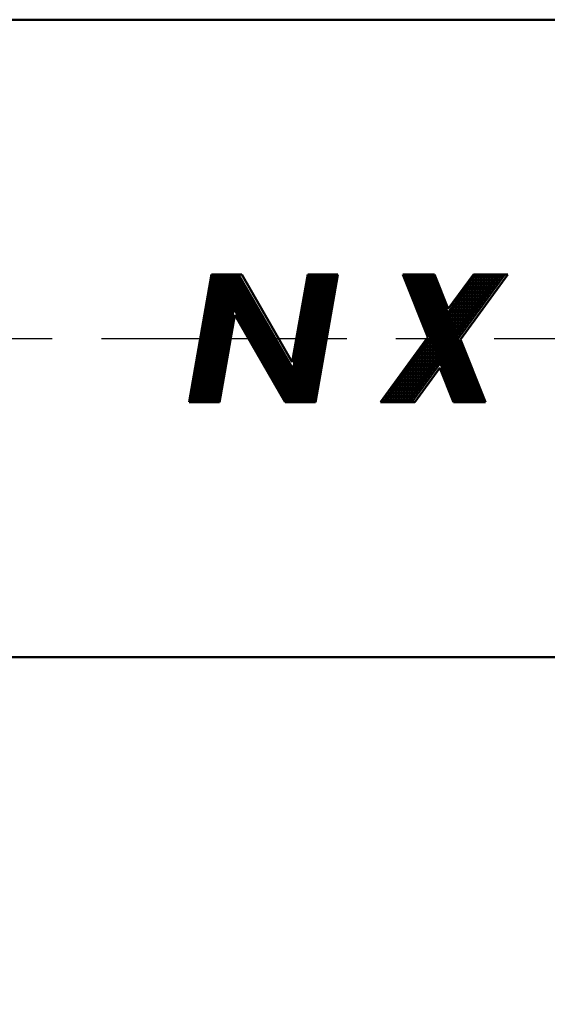
# Model space of a CAD drawing. Units: millimetres. Extents: x 0 to 420, y 0 to 297.
# Drawn here: x 119 to 132, y 104 to 127 of the extents above; entities that cross this region are included whole.
import ezdxf

# ---------------------------------------------------------------- set-up
doc = ezdxf.new("R2010")
doc.units = ezdxf.units.MM
doc.header["$LTSCALE"] = 0.18189
doc.linetypes.add('CENTER', pattern=[50.8, 31.75, -6.35, 6.35, -6.35])
for name, color, linetype in [('NoLayerName_001', 7, 'Continuous'), ('NoLayerName_003', 7, 'Continuous'), ('NoLayerName_004', 7, 'Continuous'), ('NoLayerName_006', 7, 'Continuous')]:
    doc.layers.add(name, color=color, linetype=linetype)
doc.styles.get("Standard").update_dxf_attribs({"font": 'txt', "bigfont": 'extfont2'})
doc.dimstyles.get("Standard").update_dxf_attribs({"dimtxt": 2.5, "dimasz": 2.5, "dimexe": 1.25, "dimexo": 0.625, "dimtad": 1, "dimzin": 0, "dimdsep": 46, "dimtxsty": 'Standard', "dimcen": 2.5, "dimadec": 0, "dimazin": 0, "dimtfac": 0.75, "dimtmove": 0, "dimatfit": 3, "dimfxl": 1, "dimarcsym": 0})

msp = doc.modelspace()

# ---------------------------------------------------------------- linework, layer by layer
at = {"layer": 'NoLayerName_003', "color": 7, "linetype": 'Continuous', "lineweight": 50}
for p, q in [((64.64, 126.742), (168.137, 126.742)), ((62.751, 111.742), (166.249, 111.742))]:
    msp.add_line(p, q, dxfattribs=at)
at = {"layer": 'NoLayerName_004', "color": 3, "linetype": 'Continuous', "lineweight": 50}
for p, q in [((123.272, 117.742), (123.801, 120.742)), ((123.323, 117.742), (123.852, 120.742)), ((123.374, 117.742), (123.903, 120.742)), ((123.424, 117.742), (123.953, 120.742)), ((123.475, 117.742), (124.004, 120.742)), ((123.526, 117.742), (124.055, 120.742)), ((123.577, 117.742), (124.106, 120.742)), ((123.627, 117.742), (124.156, 120.742)), ((123.678, 117.742), (124.207, 120.742)), ((123.729, 117.742), (124.258, 120.742)), ((123.78, 117.742), (124.309, 120.742)), ((123.801, 120.742), (124.512, 120.742)), ((123.83, 117.742), (124.359, 120.742)), ((123.859, 120.742), (125.59, 117.742)), ((123.881, 117.742), (124.41, 120.742)), ((123.916, 120.742), (125.648, 117.742)), ((123.932, 117.742), (124.461, 120.742)), ((123.974, 120.742), (125.705, 117.742)), ((124.032, 120.742), (125.763, 117.742)), ((124.09, 120.742), (125.821, 117.742)), ((124.147, 120.742), (125.879, 117.742)), ((124.205, 120.742), (125.936, 117.742)), ((124.263, 120.742), (125.994, 117.742)), ((124.321, 120.742), (126.052, 117.742)), ((124.378, 120.742), (126.109, 117.742)), ((124.436, 120.742), (126.167, 117.742)), ((124.512, 120.742), (125.699, 118.685)), ((125.583, 117.742), (126.112, 120.742)), ((125.634, 117.742), (126.163, 120.742)), ((125.685, 117.742), (126.214, 120.742)), ((125.699, 118.685), (126.061, 120.742)), ((125.735, 117.742), (126.264, 120.742)), ((125.786, 117.742), (126.315, 120.742)), ((125.837, 117.742), (126.366, 120.742)), ((125.888, 117.742), (126.417, 120.742)), ((125.938, 117.742), (126.467, 120.742)), ((125.989, 117.742), (126.518, 120.742)), ((126.04, 117.742), (126.569, 120.742)), ((126.061, 120.742), (126.772, 120.742)), ((126.091, 117.742), (126.62, 120.742)), ((126.141, 117.742), (126.67, 120.742)), ((126.192, 117.742), (126.721, 120.742)), ((126.243, 117.742), (126.772, 120.742)), ((130.022, 120.742), (127.834, 117.742)), ((130.083, 120.742), (127.896, 117.742)), ((130.145, 120.742), (127.958, 117.742)), ((130.207, 120.742), (128.02, 117.742)), ((130.269, 120.742), (128.081, 117.742)), ((130.331, 120.742), (128.143, 117.742)), ((130.393, 120.742), (128.205, 117.742)), ((130.455, 120.742), (128.267, 117.742)), ((128.301, 120.742), (129.049, 120.742)), ((128.301, 120.742), (128.887, 119.27)), ((130.517, 120.742), (128.329, 117.742)), ((128.355, 120.742), (129.549, 117.742)), ((130.578, 120.742), (128.391, 117.742)), ((128.409, 120.742), (129.603, 117.742)), ((130.64, 120.742), (128.453, 117.742)), ((128.462, 120.742), (129.656, 117.742)), ((130.702, 120.742), (128.515, 117.742)), ((128.516, 120.742), (129.71, 117.742)), ((128.57, 120.742), (129.764, 117.742)), ((128.624, 120.742), (129.818, 117.742)), ((128.678, 120.742), (129.872, 117.742)), ((128.732, 120.742), (129.926, 117.742)), ((128.785, 120.742), (129.979, 117.742)), ((128.839, 120.742), (130.033, 117.742)), ((128.893, 120.742), (130.087, 117.742)), ((128.947, 120.742), (130.141, 117.742)), ((129.001, 120.742), (130.195, 117.742)), ((129.049, 120.742), (129.371, 119.934)), ((129.96, 120.742), (129.371, 119.934)), ((129.657, 119.213), (130.772, 120.742)), ((129.96, 120.742), (130.772, 120.742)), ((123.983, 117.742), (124.345, 119.798)), ((124.345, 119.798), (125.532, 117.742)), ((128.887, 119.27), (127.772, 117.742)), ((129.657, 119.213), (130.243, 117.742)), ((128.584, 117.742), (129.173, 118.55)), ((129.173, 118.55), (129.495, 117.742)), ((123.272, 117.742), (123.983, 117.742)), ((125.532, 117.742), (126.243, 117.742)), ((127.772, 117.742), (128.584, 117.742)), ((129.495, 117.742), (130.243, 117.742))]:
    msp.add_line(p, q, dxfattribs=at)
at = {"layer": 'NoLayerName_006', "color": 6, "linetype": 'CENTER', "lineweight": 25}
msp.add_line((56.526, 119.242), (169.399, 119.242), dxfattribs=at)

# ---------------------------------------------------------------- leaders
at = {"layer": 'NoLayerName_001', "color": 7, "linetype": 'Continuous', "lineweight": 25, "annotation_type": 0, "has_hookline": 1, "hookline_direction": 1, "text_width": 40.886}
msp.add_leader([(147.272, 117.742), (147.772, 92.979), (146.272, 92.979)], dimstyle='Standard', override={"dimtxt": 3.5, "dimasz": 1.5, "dimgap": 1, "dimldrblk": 'OPEN30'}, dxfattribs=at)

doc.saveas('drawing.dxf')
